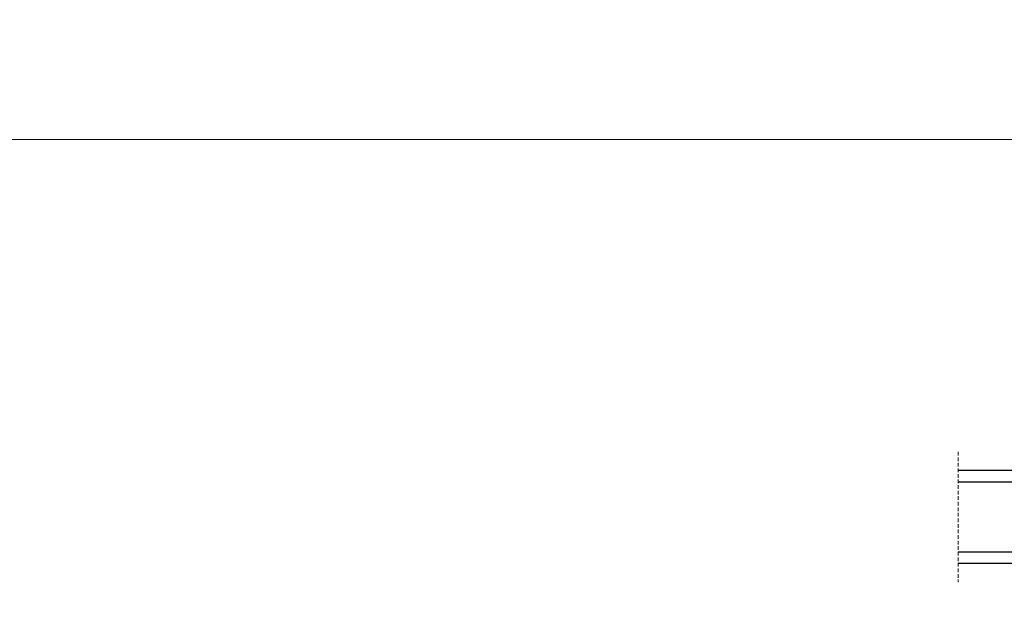
# Model space of a CAD drawing. Units: millimetres. Extents: x 489 to 3170, y -279 to 878.
# Drawn here: x 887 to 1225, y -255 to -52 of the extents above; entities that cross this region are included whole.
import ezdxf

# ---------------------------------------------------------------- set-up
doc = ezdxf.new("R2010")
doc.units = ezdxf.units.MM
doc.linetypes.add('HIDDEN', pattern=[1.905, 1.27, -0.635])
doc.layers.get('0').update_dxf_attribs({"lineweight": 0})
for name, color, linetype, lineweight in [('03 FRAME', 40, 'Continuous', 25), ('04 FRAME HATCH', 40, 'Continuous', 0), ('06 SASH HATCH', 40, 'Continuous', 0), ('07 GLASS', 151, 'Continuous', 25), ('13 GASKET', 254, 'Continuous', 25), ('14 GASKET HATCH', 254, 'Continuous', 0), ('19 PV', 7, 'Continuous', 25)]:
    doc.layers.add(name, color=color, linetype=linetype, lineweight=lineweight)
pattern_1 = [(45, (224.8440676794219, 1361.988147699134), (-0.04490128060534577, 0.04490128060534577), [])]

# ---------------------------------------------------------------- blocks, each defined once
blk = doc.blocks.new('gasket_3 LAG Trea')
at = {"layer": '13 GASKET'}
h = blk.add_hatch(color=256, dxfattribs=at)
edge = h.paths.add_edge_path()
edge.add_arc((-2.499999999998181, -1.25), 0.2107177492606173, 0, 360)
at = {"layer": '14 GASKET HATCH'}
h = blk.add_hatch(dxfattribs=at)
h.set_pattern_fill('ANSI31', color=256, scale=0.02, style=0)
h.set_pattern_definition(pattern_1)
h.paths.add_polyline_path([(-2.999999999998181, -0.449999999999136, -0.2426106716979884), (-2.580015992488683, 0.3646050874219782), (-3.913708790157159, -0.56095618667905, 0.9068610238355688), (-3.719691939516736, -0.9085735647306592), (-2.999999999998295, -0.5125161064167969)])
h = blk.add_hatch(dxfattribs=at)
h.set_pattern_fill('ANSI37', color=256, scale=0.1, style=0)
h.set_pattern_definition([(45, (224.8440676794219, 1361.988147699134), (-0.2245064030267289, 0.2245064030267289), []), (135, (224.8440676794219, 1361.988147699134), (-0.2245064030267289, -0.2245064030267288), [])])
h.paths.add_polyline_path([(-1.999999999998124, -7.049999999999045), (-1.999999999994543, -2.299999999999045), (-1.699999999995271, -1.8299999999997), (-0.8878348811443288, -1.783469706729875, -0.5313506182740955), (-0.7873699724003131, -1.915296021788208), (-0.9462878785140276, -2.385964440809857, 0.9359221097447755), (-0.5774075796460352, -2.538370783538312), (-0.2109999999975116, -1.984999999998536), (-0.2109999999975116, -0.5149999999991905), (-0.552000842708793, 0), (-0.95043246390955, 0, 0.1456651154618608), (-0.9462878785139424, -0.1140355591901425), (-0.7873699723999721, -0.5847039782108823, -0.5313506182715664), (-0.887834881144272, -0.7165302932678514), (-1.699999999995271, -0.6699999999998454), (-1.999999999994543, -0.1999999999993634), (-1.999999999996362, 2.273736754432321e-13), (-1.999999999995453, 0.5499999999999545, 0.149756043762339), (-2.560181927007221, 0.3783696087195949), (-2.580015992488683, 0.3646050874219782, 0.2426106716979884), (-2.999999999998181, -0.449999999999136), (-3.000000000006025, -3.08251649353997, -0.3745141165937434), (-3.172602849226564, -3.280631097062269), (-3.413698575389901, -3.313972081749853, 0.3745141166003319), (-3.499999999998408, -3.413029383511685), (-3.49999999999477, -4.067970136468148, 0.3745141165980526), (-3.413698575386263, -4.167027438229752), (-3.17260284922375, -4.200368422915062, -0.3745141165950112), (-3.000000000002387, -4.398483026437816), (-3.000000000002728, -7.049999999999045)])
h.paths.add_polyline_path([(-2.710717749258805, -1.25, -0.9999999999990556), (-2.289282250737557, -1.249999999999773, -1.000000000000135)], flags=16)
h = blk.add_hatch(dxfattribs=at)
h.set_pattern_fill('ANSI31', color=256, scale=0.02, style=0)
h.set_pattern_definition(pattern_1)
h.paths.add_polyline_path([(-4.553518034810907, -8.4387070422747), (-3.000000000003013, -6.929251789100135), (-2.999999999999375, -6.831650650226265), (-4.604807497957836, -8.390940631960575, 0.685463866141048), (-4.248843235608518, -9.046711146626194), (1.151188535074709, -8.301317075223096, 0.4149483184458176), (1.496581520242074, -7.852422618922674), (1.436763196067432, -7.397816690348691, 0.3763929010115535), (1.040181675829331, -7.049999999998818), (-1.999999999997272, -7.049999999999045), (-1.999999999998181, -7.119999999998754), (1.040181675829444, -7.119999999998754, -0.3763929010113959), (1.367361430025596, -7.406948769537621), (1.427179754200267, -7.861554698111604, -0.409513025110609), (1.148304943450967, -8.231051379510518, -0.004645840792192015), (1.142230541421668, -8.23189262456117), (-4.257801229434335, -8.977286695988823), (-4.25809352657194, -8.977324279066579), (-4.25841493682492, -8.977368644971648, -0.6812389625197292)])
h = blk.add_hatch(dxfattribs=at)
h.set_pattern_fill('AR-SAND', color=256, scale=0.003, style=0)
h.set_pattern_definition([(37.50000000000001, (224.8440676794219, 1361.988147699134), (-0.004800093887952137, 0.1468239711988027), [0, -0.115824, 0, -0.12954, 0, -0.123825]), (7.499999999999999, (224.8440676794219, 1361.988147699134), (0.1348569849414008, 0.2150475301705063), [0, -0.06248399999999998, 0, -0.104394, 0, -0.04000499999999999]), (327.5, (224.7503416794219, 1361.988147699134), (0.2372977110724374, 0.0004311554035637286), [0, -0.03809999999999999, 0, -0.13716, 0, -0.17907]), (317.5, (224.7503416794219, 1361.988147699134), (0.2290669357416892, 0.0668787969771649), [0, -0.01905, 0, -0.08991600000000001, 0, -0.10287])])
h.paths.add_polyline_path([(1.427179754200267, -7.861554698111604), (1.367361430025596, -7.406948769537621, 0.3763929010113959), (1.040181675829444, -7.119999999998754), (-1.999999999998181, -7.119999999998754), (-1.999999999998181, -7.049999999999045), (-3.000000000002728, -7.049999999999045), (-3.000000000003013, -6.929251789100135), (-4.553518034810907, -8.4387070422747, 0.6812389625197292), (-4.25841493682492, -8.977368644971648), (-4.25809352657194, -8.977324279066579), (-4.257801229434335, -8.977286695988823), (1.142230541421668, -8.23189262456117), (1.148304943450967, -8.231051379510518, 0.409513025110609)])
at = {"layer": '13 GASKET'}
for p, q in [((-3.913708790156306, -0.5609561866785953), (-2.560181927083249, 0.3783696086666168)), ((-1.999999999994543, -0.2000000000007276), (-1.999999999994543, 0.5500000000010914)), ((-1.999999999998181, 0.5499999999992724), (-1.999999999994543, 0.5500000000010914)), ((-0.2109999999975116, -0.5149999999994179), (-0.5774075796452962, 0.03837078353899415)), ((-3.719691939511904, -0.9085735647277033), (-2.999999999998181, -0.5125161064170243)), ((-3.41369857538848, -3.313972081748943), (-3.172602849228497, -3.280631097062724)), ((-3.000000000005457, -3.082516493539515), (-2.999999999998181, -0.4500000000007276)), ((-1.999999999994543, -0.1999999999989086), (-1.699999999995271, -0.6700000000000728)), ((-1.999999999994543, -2.299999999999272), (-1.699999999995271, -1.829999999999927)), ((-1.999999999998124, -7.049999999999272), (-1.999999999994543, -2.299999999999272)), ((-1.699999999995271, -0.6700000000000728), (-0.8878348811431351, -0.7165302932680788)), ((-1.699999999995271, -1.829999999999927), (-0.8878348811431351, -1.783469706730102)), ((-0.7873699723986647, -0.5847039782111096), (-0.9462878785143403, -0.1140355591887783)), ((-0.7873699723986647, -1.915296021787071), (-0.9462878785143403, -2.385964440811222)), ((-0.2109999999975116, -1.984999999998763), (-0.5774075796452962, -2.538370783537175)), ((-0.2109999999975116, -1.984999999998763), (-0.2109999999975116, -0.5149999999994179)), ((-3.499999999994543, -4.06797013646792), (-3.499999999998181, -3.413029383511457)), ((-3.413698575384842, -4.167027438230434), (-3.172602849224859, -4.200368422914835)), ((-3.000000000001819, -7.049999999999272), (-3.000000000001819, -4.398483026438043)), ((-2.999999999994543, -6.831650650221491), (-4.604807497957154, -8.390940631959893)), ((-3.000000000005457, -6.929251789102636), (-4.556027122524029, -8.441144964168416)), ((1.148304943454917, -8.231051379510063), (-4.25841493682492, -8.977368644971648)), ((1.151188535057372, -8.301317075225597), (-4.248843235798631, -9.046711146653251)), ((-1.999999999998181, -7.049999999999272), (-3.000000000005457, -7.049999999999272)), ((-1.999999999994543, -7.049999999999272), (1.040181675829444, -7.049999999999272)), ((-1.999999999998181, -7.049999999999272), (-1.999999999998181, -7.119999999998981)), ((-1.999999999998181, -7.119999999998981), (1.040181675829444, -7.119999999998981)), ((1.427179754200552, -7.861554698110922), (1.367361430025994, -7.406948769537848)), ((1.496581520243126, -7.852422618921992), (1.436763196068569, -7.397816690348918))]:
    blk.add_line(p, q, dxfattribs=at)
blk.add_circle((-2.499999999998181, -1.25), 0.2107177492606173, dxfattribs=at)
for centre, radius, start, end in [((-1.999999999998181, -0.4500000000007276), 1, 90, 180), ((-0.756797635482144, -0.05005550139503612), 0.2, 26.23995368854241, 198.6568948932281), ((-3.799680690217428, -0.7252656277469214), 0.2, 124.7600238058301, 293.5746622871572), ((-3.399999999999636, -3.413029383511457), 0.1, 97.87346213244922, 180), ((-3.200000000006185, -3.082516493539515), 0.2, 277.8734621313578, 359.9999999997394), ((-0.756797635482144, -2.449944498604964), 0.2, 161.3431051069084, 333.7600463110242), ((-0.8821150939165818, -0.6166940071088902), 0.1, 266.7210137408584, 18.65689489398774), ((-0.8821150939165818, -1.883305992889291), 0.1, 341.3431051051883, 93.27898625914165), ((-3.399999999995998, -4.06797013646792), 0.1, 180, 262.1265378675507), ((-3.200000000002547, -4.398483026438043), 0.2, 0, 82.1265378686422), ((-4.300031770852229, -8.64999999999668), 0.4, 139.6354634271697, 277.3523793598173), ((-4.300031770852002, -8.649999999999636), 0.33, 139.635463427038, 277.3523793598418), ((1.040181675829444, -7.449999999998909), 0.4, 7.496075018583982, 90), ((1.040181675829444, -7.449999999998909), 0.33, 7.496075018552591, 90), ((1.100000000004002, -7.904605928571982), 0.33, 277.3523793598418, 7.496075018392809), ((1.100000000004002, -7.904605928571982), 0.4, 277.3523793598173, 7.496075018452696)]:
    blk.add_arc(centre, radius, start, end, dxfattribs=at)
blk = doc.blocks.new('2-lags glas+glaslist 1')
at = {"layer": '04 FRAME HATCH'}
h = blk.add_hatch(dxfattribs=at)
h.set_pattern_fill('ANSI31', color=256, scale=0.5, angle=180, style=0)
h.set_pattern_definition([(225, (-744.1938926596366, 2495.739972230282), (1.122532015133644, -1.122532015133644), [])])
h.paths.add_polyline_path([(10.91117715586745, -48.05127534189374), (13.65001058578525, -38.49999981169854), (13.50533252196396, -38.49999981169854), (13.50385148789132, -38.49999981169854, -0.03225615417686836), (13.452408695278, -38.49658201739418), (12.99780276670424, -38.43676369321962, -0.3763929010111511), (12.64998607635459, -38.04018217298095), (12.64998607635448, -35.00000049715332), (8.09998369216953, -35.00000038788026), (8.09998369216953, -36.04956741693501, -0.6954505714121946), (8.138356859893292, -36.42259291750621), (8.09998369216953, -36.44800123310084), (8.09998369216953, -37.00000049715196), (5.599986076355293, -37.00000049715196), (5.599986076355293, -36.44799965444314), (5.561615292812888, -36.42259291750393, -0.695446004445474), (5.599986076355293, -36.04956803324272), (5.599986076355293, -35.00000025128371), (5.049986076355339, -35.00000033324146), (4.499982357025459, -35.00000016932641), (4.499982357025459, -33.99999814276849), (-1.499999999999687, -33.99999814276849), (-1.499999999999687, -46.99999841098939), (1.491974353790596, -46.99999841098939, 0.3659890627943583), (4.449974056697414, -49.4999997520939), (8.988688939270673, -49.4999997520939, 0.3345904268673772)])
at = {"layer": '14 GASKET HATCH', "linetype": 'ByBlock'}
h = blk.add_hatch(dxfattribs=at)
h.set_pattern_fill('DOTS', color=256, scale=0.25, angle=270, style=0)
h.set_pattern_definition([(270, (-744.1938926596366, 2495.739972230282), (0.3968749999999999, -0.1984375000000001), [0, -0.396875])])
h.paths.add_polyline_path([(14.49997282028232, -1.500000033353317), (14.49997282028232, 1.499999999999673), (4.499982357025459, 1.499999999999673), (4.499982357025459, -1.500000033353317)])
h = blk.add_hatch(dxfattribs=at)
h.set_pattern_fill('DOTS', color=256, scale=0.3, angle=270, style=0)
h.set_pattern_definition([(270, (-744.1938926596366, 2495.739972230282), (0.4762499999999999, -0.2381250000000001), [0, -0.47625])])
h.paths.add_polyline_path([(5.499969482422074, -26.40000316294696), (5.499969482422188, -8.600000311587664, -0.4142133894586184), (6.149958138279629, -7.94999955390891), (7.379959583158552, -7.94999955390891), (7.38002207214754, -7.949999553908455, 0.7864963945493622), (7.618139743805386, -6.967742947687256, -0.738654297972886), (7.820497512817724, -5.838756935496676, 0.9413332602417979), (7.79999624916195, -5.499999990512933), (2.500008106231775, -5.499999990512478), (2.500008106231775, -29.50000019912919), (7.799996169036035, -29.50000019912919, 0.9413324421115001), (7.820497512817724, -29.16124278848325, -0.7386543609470291), (7.618139743805045, -28.03225631063138, 0.7864963950871537), (7.380022071456324, -27.04999970441018), (7.379959583503933, -27.04999970441018), (6.149958138230971, -27.04999970441064, -0.4142114896007235)])
at = {"layer": '19 PV'}
h = blk.add_hatch(color=256, dxfattribs=at)
h.set_gradient(color1=(255, 255, 255), one_color=1)
h.paths.add_polyline_path([(12.49999856948887, -29.05000003223644), (12.49999856948887, -5.950000157402167, 0.4141979908952095), (12.29996538162152, -5.750000031490671), (11.97213983535731, -5.750000031490671, 0.2680081093164775), (11.79892873764072, -5.849999861617434), (7.94221019745329, -5.849999861617434, 0.7746485532894797), (7.651756763458707, -6.97499981318866, -0.7745525924242667), (7.399986743931736, -7.949999553908455), (7.38002207189441, -7.949999553908455), (7.379959583285117, -7.949999553908455), (6.149958133681243, -7.949999553908455, 0.4142133877413522), (5.499969482422188, -8.600000312375805), (5.499969482422188, -26.40000316294703, 0.4142114875295327), (6.149958133632613, -27.04999970441018), (7.379959583268402, -27.04999970441018), (7.380022071927498, -27.04999970441018), (7.399986743945262, -27.04999970441018, -0.7745521299535748), (7.651756763458593, -28.02499944512998, 0.7746483528778), (7.942210197461938, -29.14999986236249), (11.79892873764061, -29.14999986236249, 0.2680161743855534), (11.97213983535239, -29.24999969248925), (12.29996538160942, -29.24999969248925, 0.4141996370926203)])
h.paths.add_polyline_path([(8.519958019256933, -7.439999861468422), (8.519958019256933, -7.349999641825306, -0.4142230107589239), (9.019981384277685, -6.84999955986892), (11.11997222900425, -6.84999955986892, -0.4142230107589239), (11.619995594025, -7.349999641825306), (11.61999559402511, -27.65000054781591, -0.414222465192721), (11.11997222900425, -28.14999969844972), (9.019981384277685, -28.14999969844972, -0.4142224651926544), (8.519958019256933, -27.65000054781591), (8.519958019256933, -27.55999939685022, 0.4142471113902165), (7.169972419739082, -26.21000075881635), (6.620000362396553, -26.21000075881635, -0.4142235563230731), (6.119976997375801, -25.70999974553739), (6.119976997375801, -9.290000444103825, -0.4142248733665226), (6.620000362396553, -8.790000362147438), (7.169972419739082, -8.790000362147438, 0.4142461357697902)], flags=16)
at = {"color": 7, "linetype": 'HIDDEN', "lineweight": 18}
blk.add_line((34.49998241131834, 4.850000002618472), (34.49998241131834, -39.84999999738135), dxfattribs=at)
at = {"layer": '03 FRAME', "linetype": 'Continuous', "lineweight": 25}
blk.add_lwpolyline([(12.64996385574375, -35.00000016932641), (8.09998369216953, -35.00000016932641), (8.09998369216953, -37.00000049715196), (5.599986076355293, -37.00000049715196), (5.599986076355293, -35.00000016932641), (4.499982357025459, -35.00000016932641), (4.499982357025459, -33.99999814276849), (-1.499999999999687, -33.99999814276849), (-1.499999999999687, -46.99999841098939), (1.491974353790596, -46.99999841098939, 0.3659890631121312), (4.449974060058906, -49.4999997520939), (8.988688945770605, -49.4999997520939, 0.3345904272188316), (10.91117715835594, -48.05127533321534), (13.65001058578525, -38.49999981169854), (12.64996385574375, -38.49999981169854)], format="xyb", close=True, dxfattribs=at)
at = {"layer": '07 GLASS', "linetype": 'Continuous', "lineweight": 25}
for p, q in [((34.49998241131834, -1.500000033353317), (2.500008106232002, -1.500000033353317)), ((2.500008106232002, -5.499999990512478), (2.500008106232002, -1.500000033353317)), ((34.49998241131834, -5.499999990512478), (2.500008106232002, -5.499999990512478)), ((34.49998241131834, -29.50000019912873), (2.500008106232002, -29.50000019912873)), ((2.500008106232002, -29.50000019912873), (2.500008106232002, -33.50000085477983)), ((2.500008106232002, -33.50000085477983), (34.49998241131834, -33.50000085477983))]:
    blk.add_line(p, q, dxfattribs=at)
at = {"layer": '13 GASKET', "color": 7, "linetype": 'Continuous', "lineweight": 25}
blk.add_lwpolyline([(14.49997282028232, 1.499999999999673), (4.499982357025459, 1.499999999999673), (4.499982357025459, -1.500000033353317), (14.49997282028232, -1.500000033353317)], close=True, dxfattribs=at)
at = {"layer": '19 PV', "color": 7, "linetype": 'Continuous', "lineweight": 25}
for p, q in [((7.399986743927343, -7.949999553908455), (6.149958133697822, -7.949999553908455)), ((6.149958133697822, -27.04999970441018), (7.399986743927343, -27.04999970441018))]:
    blk.add_line(p, q, dxfattribs=at)
for points in [[(2.500008106232002, -5.499999990512478), (7.799993515014989, -5.499999990512478, -0.9413408437456283), (7.820497512817724, -5.838756935496676, 0.7386542979729436), (7.618139743805386, -6.967742947687256, -0.7865450223335807), (7.379959583282812, -7.949999553908455), (6.149958133697822, -7.949999553908455, 0.4142133877496142), (5.499969482422188, -8.60000031237756), (5.499969482422188, -26.39999987726365, 0.4142129680962721), (6.149958133697822, -27.04999970441018), (7.379959583282812, -27.04999970441018, -0.7865450223335809), (7.618139743805045, -28.03225631063138, 0.7386543609469818), (7.820497512817724, -29.16124278848325, -0.9413398033685365), (7.799993515014989, -29.50000019912873), (2.500008106232002, -29.50000019912873)], [(8.519958019256933, -7.439999861468422), (8.519958019256933, -7.349999641825306, -0.4142230107589239), (9.019981384277685, -6.84999955986892), (11.11997222900425, -6.84999955986892, -0.4142230107589239), (11.619995594025, -7.349999641825306), (11.61999559402511, -27.65000054781591, -0.414222465192721), (11.11997222900425, -28.14999969844972), (9.019981384277685, -28.14999969844972, -0.4142224651926544), (8.519958019256933, -27.65000054781591), (8.519958019256933, -27.55999939685022, 0.4142471113902165), (7.169972419739082, -26.21000075881635), (6.620000362396553, -26.21000075881635, -0.4142235563230731), (6.119976997375801, -25.70999974553739), (6.119976997375801, -9.290000444103825, -0.4142248733665226), (6.620000362396553, -8.790000362147438), (7.169972419739082, -8.790000362147438, 0.4142461357697902)]]:
    blk.add_lwpolyline(points, format="xyb", close=True, dxfattribs=at)
blk.add_lwpolyline([(7.399986743927343, -7.949999553908455, 0.7745525924276454), (7.651756763458707, -6.97499981318866, -0.7746485532866655), (7.942210197449072, -5.849999861617434), (11.79892873764072, -5.849999861617434, -0.2680081093174075), (11.97213983535801, -5.750000031490671), (12.29996538162266, -5.750000031490671, -0.4141979908984028), (12.49999856948887, -5.950000157405483), (12.49999856948887, -29.05000003223573, -0.4141996370742568), (12.29996538162266, -29.24999969248925), (11.97213983535801, -29.24999969248925, -0.268016174393084), (11.79892873764061, -29.14999986236249), (7.942210197449072, -29.14999986236249, -0.7746483528692228), (7.651756763458593, -28.02499944512998, 0.7745521299673566), (7.399986743927343, -27.04999970441018)], format="xyb", dxfattribs=at)
at = {"layer": '06 SASH HATCH', "xscale": -1, "rotation": 89.99999999999919}
blk.add_blockref('gasket_3 LAG Trea', (5.599986076355293, -37.00000049715196), dxfattribs=at)

msp = doc.modelspace()

# ---------------------------------------------------------------- linework, layer by layer
at = {"color": 0}
msp.add_lwpolyline([(489.2218717164251, 764.3310965712476), (1611.789487549052, 764.3310965712476), (1611.789487549052, -93.40783956616764), (489.2218717164251, -93.40783956616764)], close=True, dxfattribs=at)

# ---------------------------------------------------------------- block references
at = {"xscale": -1}
msp.add_blockref('2-lags glas+glaslist 1', (1243.333277242926, -205.3098173869731), dxfattribs=at)

doc.saveas('drawing.dxf')
